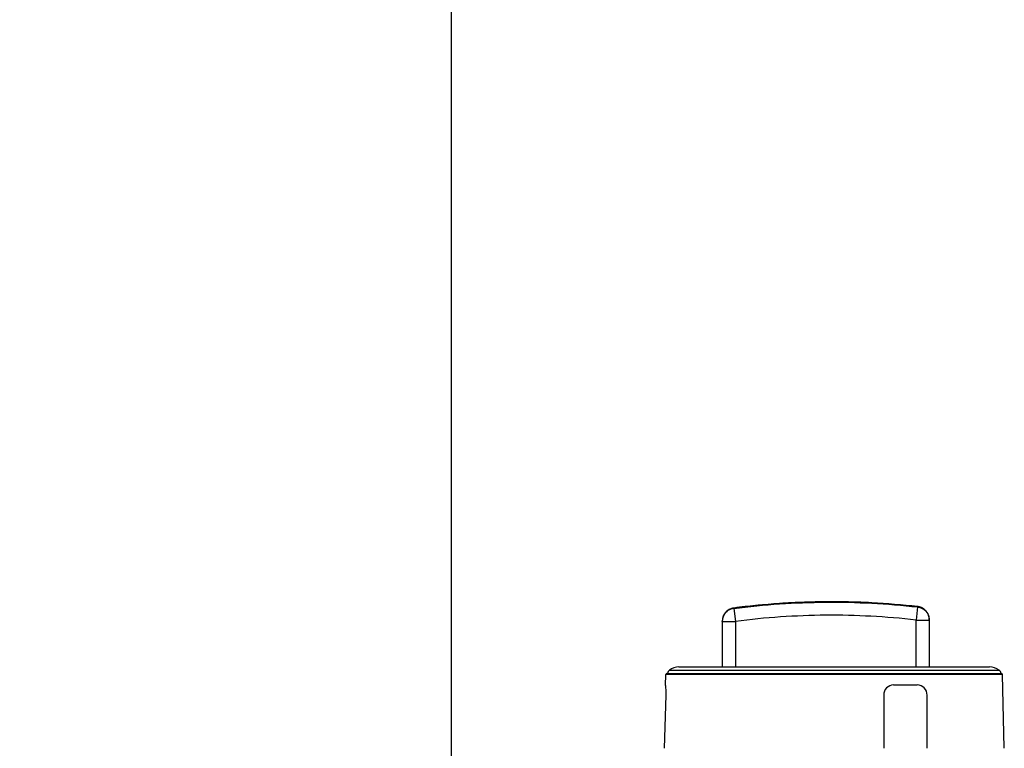
# Model space of a CAD drawing. Units: inches. Extents: x 0 to 34, y 0 to 22.
# Drawn here: x 3.3 to 7, y 9 to 11.7 of the extents above; entities that cross this region are included whole.
import ezdxf

# ---------------------------------------------------------------- set-up
doc = ezdxf.new("R2010")
doc.units = ezdxf.units.IN
doc.header["$LTSCALE"] = 1.87
doc.header["$MEASUREMENT"] = 0
doc.layers.get('0').update_dxf_attribs({"linetype": 'CONTINUOUS'})
doc.styles.get("Standard").update_dxf_attribs({"font": 'txt', "width": 0.8})
doc.dimstyles.new('DIMSTYLE_1', dxfattribs={"dimtxt": 0.15625, "dimasz": 0.1875, "dimexe": 0.18, "dimexo": 0.0625, "dimgap": 0.09, "dimtad": 0, "dimtih": 1, "dimtoh": 1, "dimdec": 3, "dimlfac": 1.6, "dimzin": 4, "dimdsep": 46, "dimtxsty": 'STANDARD', "dimblk": 'CLOSED', "dimblk1": 'CLOSED', "dimblk2": 'CLOSED', "dimcen": 0.09, "dimadec": 0, "dimazin": 0, "dimtp": 0.001, "dimtm": 0.001, "dimtfac": 1, "dimtdec": 3, "dimtofl": 0, "dimtmove": 0, "dimatfit": 3, "dimldrblk": 'CLOSED', "dimfxl": 1, "dimtolj": 1, "dimtzin": 4, "dimarcsym": 0})

# ---------------------------------------------------------------- blocks, each defined once
blk = doc.blocks.new('_CLOSED')
at = {"color": 0, "linetype": 'BYBLOCK'}
for p, q in [((0, 0), (-1, 0.167)), ((-1, 0.167), (-1, -0.167)), ((-1, -0.167), (0, 0)), ((-1, 0), (0, 0))]:
    blk.add_line(p, q, dxfattribs=at)
blk = doc.blocks.new('*D6')
at = {"color": 2, "linetype": 'CONTINUOUS'}
for p, q in [((4.8902, 12.7683), (4.8902, 4.129)), ((5.3331, 6.3643), (5.3331, 4.129)), ((4.8902, 4.254), (3.9852, 4.254)), ((5.3331, 4.254), (5.8331, 4.254))]:
    blk.add_line(p, q, dxfattribs=at)
at = {"color": 2, "linetype": 'CONTINUOUS', "xscale": 0.1875, "yscale": 0.1875, "zscale": 0.1875}
blk.add_blockref('_CLOSED', (4.8902, 4.254), dxfattribs=at)
at = {"color": 2, "linetype": 'CONTINUOUS', "xscale": 0.1875, "yscale": 0.1875, "zscale": 0.1875, "rotation": 180}
blk.add_blockref('_CLOSED', (5.3331, 4.254), dxfattribs=at)
at = {"color": 2, "linetype": 'CONTINUOUS', "width": 0.8}
for s, height, p in [('18', 0.15625, (3.282, 4.1759)), ('[', 0.1562, (3.282, 3.9415)), (']', 0.1562, (3.782, 3.9415)), ('.71', 0.15625, (3.407, 3.9415))]:
    blk.add_text(s, height=height, dxfattribs=at).set_placement(p)

msp = doc.modelspace()

# ---------------------------------------------------------------- linework, layer by layer
at = {"color": 7, "linetype": 'CONTINUOUS'}
for p, q in [((6.28183, 9.561), (6.28183, 9.56003)), ((6.62856, 9.54189), (6.62303, 9.49337)), ((6.62856, 9.54189), (6.62856, 9.54328)), ((5.94356, 9.53795), (5.94356, 9.53656)), ((5.94356, 9.53656), (5.94984, 9.48813)), ((5.90063, 9.48795), (5.90064, 9.48934)), ((5.90063, 9.48794), (5.90063, 9.31847)), ((5.94984, 9.48813), (5.94984, 9.31847)), ((6.62303, 9.31847), (6.62303, 9.49337)), ((6.67225, 9.49299), (6.67225, 9.49438)), ((6.67225, 9.49438), (6.67225, 9.49299)), ((6.67225, 9.49299), (6.67225, 9.31847)), ((5.68912, 9.24966), (5.69018, 9.29012)), ((6.9446, 9.29012), (5.69018, 9.29012)), ((5.69411, 9.29395), (6.94066, 9.29395)), ((5.70379, 9.30666), (6.93208, 9.30666)), ((5.73877, 9.31847), (6.8971, 9.31847)), ((6.95179, 9.01541), (6.9446, 9.29012)), ((5.68955, 9.24968), (5.68912, 9.24966)), ((6.62693, 9.25016), (6.53934, 9.2502)), ((5.68518, 9.01541), (5.69104, 9.21281)), ((6.50243, 9.2133), (6.50243, 9.01541)), ((6.66384, 9.01541), (6.66384, 9.21323))]:
    msp.add_line(p, q, dxfattribs=at)
for centre, radius, start, end in [((5.94985, 9.48915), 0.04921, 97.3314, 180), ((5.69411, 9.29001), 0.00394, 90.00038, 178.50001), ((5.7156, 9.29091), 0.01968, 126.87402, 171.00802), ((5.73923, 9.25942), 0.05905, 90.44027, 126.87303), ((6.89664, 9.25942), 0.05905, 53.12709, 89.55949), ((6.92027, 9.29091), 0.01968, 8.4589, 53.12898), ((6.94066, 9.29001), 0.00394, 1.49999, 89.99962), ((6.53934, 9.21447), 0.03691, 90, 181.84652), ((6.62693, 9.21447), 0.03691, 358.06459, 90)]:
    msp.add_arc(centre, radius, start, end, dxfattribs=at)
for points, knots in [([(6.24657, 9.56067), (6.20247, 9.55972), (6.10121, 9.55518), (6.00031, 9.54526), (5.94356, 9.53795)], [0, 0, 0, 0, 0.4353015, 1, 1, 1, 1]), ([(5.94356, 9.53656), (6.0003, 9.54387), (6.11426, 9.55507), (6.28588, 9.56157), (6.45759, 9.55774), (6.57171, 9.54831), (6.62856, 9.54189)], [0, 0, 0, 0, 0.2499988, 0.5000001, 0.7500013, 1, 1, 1, 1]), ([(6.24668, 9.55988), (6.24654, 9.55974), (6.25264, 9.56002), (6.25639, 9.5598), (6.26703, 9.55998), (6.27524, 9.56), (6.28055, 9.56002), (6.28183, 9.56003)], [0, 0, 0, 0, 0.0779617, 0.2629977, 0.5383113, 0.889153, 1, 1, 1, 1]), ([(6.28183, 9.561), (6.27758, 9.56094), (6.26988, 9.56077), (6.25985, 9.56065), (6.25239, 9.56015), (6.24872, 9.56039), (6.2468, 9.55995), (6.24669, 9.5599), (6.24668, 9.55988)], [0, 0, 0, 0, 0.3602356, 0.6507006, 0.8596437, 0.9751731, 0.9919035, 1, 1, 1, 1]), ([(6.34929, 9.56103), (6.32816, 9.56134), (6.29497, 9.56145), (6.26179, 9.56098), (6.24973, 9.56073)], [0, 0, 0, 0, 0.6366843, 1, 1, 1, 1]), ([(6.35406, 9.56075), (6.35063, 9.56082), (6.34195, 9.56097), (6.32805, 9.56114), (6.3123, 9.56121), (6.29683, 9.56117), (6.28671, 9.56107), (6.28183, 9.561)], [0, 0, 0, 0, 0.1432381, 0.3570905, 0.5795047, 0.7972136, 1, 1, 1, 1]), ([(6.28183, 9.56003), (6.28525, 9.56004), (6.29391, 9.56008), (6.30781, 9.56009), (6.32357, 9.56005), (6.33905, 9.55994), (6.34916, 9.55984), (6.35405, 9.55978)], [0, 0, 0, 0, 0.142664, 0.3564302, 0.5797399, 0.7971218, 1, 1, 1, 1]), ([(6.35405, 9.55978), (6.35832, 9.55973), (6.36605, 9.55967), (6.3761, 9.5594), (6.38353, 9.55961), (6.38719, 9.55914), (6.38906, 9.55952), (6.38917, 9.55957), (6.38919, 9.55958)], [0, 0, 0, 0, 0.3627893, 0.654008, 0.8617283, 0.9764249, 0.9915931, 1, 1, 1, 1]), ([(6.62856, 9.54328), (6.57171, 9.54971), (6.49196, 9.5563), (6.41205, 9.55953), (6.38931, 9.56017)], [0, 0, 0, 0, 0.7155239, 1, 1, 1, 1]), ([(6.62856, 9.54189), (6.63247, 9.54144), (6.64044, 9.53956), (6.6514, 9.53384), (6.66063, 9.52553), (6.66733, 9.51548), (6.67135, 9.50446), (6.67225, 9.49679), (6.67225, 9.49299)], [0, 0, 0, 0, 0.1651221, 0.339149, 0.5128002, 0.6799377, 0.8404766, 1, 1, 1, 1]), ([(6.67225, 9.49438), (6.67225, 9.49713), (6.67182, 9.50231), (6.6701, 9.50928), (6.66787, 9.51492), (6.66554, 9.51932), (6.66332, 9.52272), (6.66131, 9.52536), (6.65953, 9.52743), (6.65797, 9.52906), (6.65661, 9.53037), (6.65498, 9.53185), (6.65296, 9.5335), (6.65063, 9.53516), (6.64861, 9.53645), (6.64702, 9.53737), (6.64574, 9.53805), (6.6444, 9.53873), (6.64298, 9.53938), (6.64152, 9.54), (6.64026, 9.54049), (6.6391, 9.5409), (6.63799, 9.54127), (6.63686, 9.54162), (6.63585, 9.5419), (6.63491, 9.54214), (6.63408, 9.54234), (6.63333, 9.54251), (6.63259, 9.54266), (6.63196, 9.54278), (6.63135, 9.54289), (6.63079, 9.54298), (6.63026, 9.54306), (6.62977, 9.54313), (6.62933, 9.54319), (6.62898, 9.54323), (6.62878, 9.54326), (6.62872, 9.54326)], [0, 0, 0, 0, 0.1152612, 0.216348, 0.3002098, 0.3687438, 0.4245606, 0.4701702, 0.5076899, 0.5388068, 0.5648336, 0.5867847, 0.6310546, 0.6741583, 0.7064932, 0.7314812, 0.7512827, 0.7673154, 0.7943, 0.816737, 0.8336794, 0.8508332, 0.8685858, 0.8827712, 0.9003527, 0.9125294, 0.923046, 0.9361476, 0.9449328, 0.9546431, 0.9629409, 0.9710749, 0.9784745, 0.9854083, 0.9916636, 0.9972635, 1, 1, 1, 1]), ([(5.94356, 9.53656), (5.93979, 9.53607), (5.93214, 9.53417), (5.92148, 9.52859), (5.91235, 9.52041), (5.90559, 9.51036), (5.90169, 9.49972), (5.90074, 9.49249), (5.90065, 9.48913)], [0, 0, 0, 0, 0.1642704, 0.3369148, 0.5147182, 0.6879907, 0.8551122, 1, 1, 1, 1]), ([(5.90653, 9.5125), (5.90628, 9.51203), (5.90503, 9.50963), (5.90399, 9.50712), (5.90328, 9.50507)], [0, 0, 0, 0, 0.1971038, 1, 1, 1, 1]), ([(5.91369, 9.52252), (5.91321, 9.52201), (5.91164, 9.52023), (5.91019, 9.51833), (5.90924, 9.51695)], [0, 0, 0, 0, 0.2933179, 1, 1, 1, 1]), ([(5.92332, 9.5306), (5.92266, 9.53017), (5.92078, 9.52891), (5.919, 9.52752), (5.91789, 9.52657)], [0, 0, 0, 0, 0.3519407, 1, 1, 1, 1]), ([(5.93483, 9.53601), (5.93395, 9.53573), (5.9318, 9.53497), (5.92971, 9.53407), (5.92849, 9.53348)], [0, 0, 0, 0, 0.4056762, 1, 1, 1, 1]), ([(6.62303, 9.49337), (6.56716, 9.49968), (6.455, 9.50895), (6.28626, 9.51271), (6.1176, 9.50633), (6.00561, 9.49531), (5.94984, 9.48813)], [0, 0, 0, 0, 0.2499987, 0.5, 0.7500013, 1, 1, 1, 1]), ([(6.66658, 9.51732), (6.66666, 9.51717), (6.6668, 9.51689), (6.66694, 9.51661), (6.66701, 9.51648)], [0, 0, 0, 0, 0.5413916, 1, 1, 1, 1]), ([(6.67061, 9.50699), (6.67071, 9.50662), (6.67089, 9.5059), (6.67105, 9.50517), (6.67113, 9.50483)], [0, 0, 0, 0, 0.5211996, 1, 1, 1, 1]), ([(5.90213, 9.50118), (5.90206, 9.50091), (5.90112, 9.49704), (5.90065, 9.49304), (5.90064, 9.48934)], [0, 0, 0, 0, 0.0694805, 1, 1, 1, 1]), ([(5.90186, 9.48784), (5.90354, 9.48747), (5.90588, 9.48824), (5.91216, 9.48787), (5.91962, 9.48811), (5.92888, 9.48808), (5.93908, 9.48813), (5.9462, 9.48813), (5.94984, 9.48813)], [0, 0, 0, 0, 0.0757168, 0.1980045, 0.3607358, 0.5555542, 0.7723757, 1, 1, 1, 1]), ([(6.62303, 9.49337), (6.62668, 9.49337), (6.63392, 9.49337), (6.64441, 9.49332), (6.65396, 9.49334), (6.66147, 9.49309), (6.66748, 9.49345), (6.66993, 9.49266), (6.67223, 9.49336), (6.67225, 9.493)], [0, 0, 0, 0, 0.222448, 0.4413015, 0.6406401, 0.799785, 0.9126338, 0.9772029, 1, 1, 1, 1]), ([(5.69104, 9.21281), (5.69112, 9.21595), (5.6912, 9.22203), (5.69114, 9.23079), (5.69078, 9.23813), (5.69062, 9.24439), (5.68993, 9.24682), (5.68994, 9.24845)], [0, 0, 0, 0, 0.2640912, 0.5126018, 0.7306863, 0.8976211, 1, 1, 1, 1])]:
    msp.add_open_spline(points, degree=3, knots=knots, dxfattribs=at)
for points in [[(6.11424, 9.55474), (6.06112, 9.55112), (6.00809, 9.54602), (5.95526, 9.53944)], [(6.20647, 9.55952), (6.17571, 9.55842), (6.14496, 9.55683), (6.11424, 9.55474)], [(6.24657, 9.56066), (6.2332, 9.56038), (6.21984, 9.55999), (6.20647, 9.55952)], [(6.24973, 9.56073), (6.24868, 9.56071), (6.24763, 9.56069), (6.24657, 9.56067)], [(6.24967, 9.56073), (6.24863, 9.56071), (6.2476, 9.56069), (6.24657, 9.56066)], [(6.28573, 9.56124), (6.2737, 9.56115), (6.26168, 9.56098), (6.24967, 9.56073)], [(6.35406, 9.56096), (6.3523, 9.56099), (6.35053, 9.56101), (6.34877, 9.56104)], [(6.35406, 9.56096), (6.35247, 9.56099), (6.35088, 9.56101), (6.34929, 9.56103)], [(6.38931, 9.56017), (6.37756, 9.56051), (6.36581, 9.56077), (6.35406, 9.56096)], [(6.38931, 9.56017), (6.37756, 9.56051), (6.36581, 9.56077), (6.35406, 9.56096)], [(6.44565, 9.55801), (6.42687, 9.55892), (6.40809, 9.55964), (6.38931, 9.56017)], [(6.45744, 9.55742), (6.45351, 9.55762), (6.44958, 9.55782), (6.44565, 9.55801)], [(6.62856, 9.54328), (6.57169, 9.54971), (6.51461, 9.55442), (6.45744, 9.55742)], [(6.62872, 9.54326), (6.62867, 9.54327), (6.62862, 9.54328), (6.62856, 9.54328)], [(6.62872, 9.54326), (6.63247, 9.54283), (6.63619, 9.54195), (6.63976, 9.54066)], [(5.90328, 9.50507), (5.90285, 9.50379), (5.90246, 9.50249), (5.90213, 9.50118)], [(5.90924, 9.51695), (5.90826, 9.51551), (5.90735, 9.51403), (5.90653, 9.5125)], [(5.91789, 9.52657), (5.91641, 9.5253), (5.91501, 9.52395), (5.91369, 9.52252)], [(5.92849, 9.53348), (5.92671, 9.53262), (5.92499, 9.53166), (5.92332, 9.5306)], [(5.94322, 9.53791), (5.94038, 9.53752), (5.93757, 9.53689), (5.93483, 9.53601)], [(5.94356, 9.53795), (5.94345, 9.53794), (5.94334, 9.53792), (5.94322, 9.53791)], [(5.95526, 9.53944), (5.95136, 9.53895), (5.94746, 9.53846), (5.94356, 9.53795)], [(6.63976, 9.54066), (6.64356, 9.53929), (6.64719, 9.53745), (6.65054, 9.53519)], [(6.65988, 9.52701), (6.65993, 9.52695), (6.65999, 9.52689), (6.66004, 9.52683)], [(6.66701, 9.51648), (6.66853, 9.51345), (6.66974, 9.51027), (6.67061, 9.50699)], [(5.90065, 9.48913), (5.90064, 9.48874), (5.90063, 9.48834), (5.90063, 9.48794)], [(5.90063, 9.48775), (5.90063, 9.48816), (5.90129, 9.48796), (5.90186, 9.48784)], [(6.67225, 9.493), (6.67225, 9.49299), (6.67225, 9.49299), (6.67225, 9.49299)], [(5.68994, 9.24845), (5.68994, 9.24903), (5.68998, 9.24969), (5.68955, 9.24968)]]:
    msp.add_open_spline(points, degree=3, dxfattribs=at)

# ---------------------------------------------------------------- dimensions: what is measured, and where the dimension line sits
at = {"color": 2, "linetype": 'CONTINUOUS'}
dim = msp.add_linear_dim(base=(4.89022, 4.25401), p1=(5.33314, 6.36433), p2=(4.89022, 12.76831), angle=180, dimstyle='DIMSTYLE_1', dxfattribs=at)
dim.commit()
dim.dimension.update_dxf_attribs({"geometry": '*D6', "text_midpoint": (3.59454, 4.13682), "dimtype": 160})

doc.saveas('drawing.dxf')
